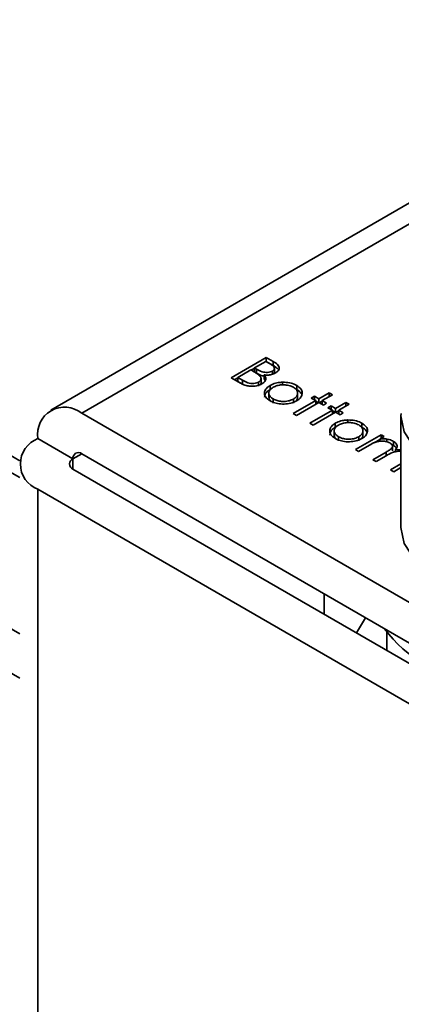
# Model space of a CAD drawing. Units: millimetres. Extents: x 7 to 410, y 10 to 268.
# Drawn here: x 59 to 60, y 214 to 215 of the extents above; entities that cross this region are included whole.
import ezdxf

# ---------------------------------------------------------------- set-up
doc = ezdxf.new("R2010")
doc.units = ezdxf.units.MM

msp = doc.modelspace()

# ---------------------------------------------------------------- linework, layer by layer
at = {"color": 7, "linetype": 'Continuous', "lineweight": 35}
for p, q in [((59.33177, 214.44613), (55.15494, 216.85736)), ((55.15494, 216.63883), (59.33155, 214.22772)), ((60.07035, 214.9057), (59.3628, 214.49724)), ((59.54442, 214.5298), (59.57977, 214.55021)), ((59.56799, 214.53974), (59.57932, 214.54629)), ((59.57932, 214.54629), (59.58363, 214.5438)), ((59.57968, 214.54608), (59.57977, 214.54613)), ((59.57977, 214.55021), (59.58667, 214.54623)), ((59.57977, 214.55021), (59.57977, 214.54613)), ((59.58667, 214.54215), (59.57977, 214.54613)), ((59.58667, 214.54623), (59.58667, 214.54215)), ((59.55122, 214.53006), (59.56436, 214.53765)), ((59.56436, 214.53765), (59.56647, 214.53644)), ((59.56473, 214.53744), (59.56799, 214.53933)), ((59.57012, 214.53851), (59.56799, 214.53974)), ((59.56799, 214.53566), (59.56799, 214.53974)), ((59.57012, 214.53443), (59.56799, 214.53566)), ((59.57012, 214.53443), (59.57012, 214.53851)), ((59.57754, 214.5327), (59.57754, 214.52862)), ((59.58591, 214.5334), (59.58591, 214.53648)), ((59.58796, 214.53553), (59.58796, 214.53961)), ((59.55398, 214.52428), (59.54442, 214.5298)), ((59.54796, 214.52776), (59.55122, 214.52964)), ((59.55574, 214.52745), (59.55122, 214.53006)), ((59.55122, 214.52598), (59.55122, 214.53006)), ((59.55574, 214.52337), (59.55122, 214.52598)), ((59.55574, 214.52337), (59.55574, 214.52745)), ((59.57213, 214.52131), (59.57213, 214.52539)), ((59.57458, 214.52475), (59.57458, 214.52883)), ((59.57868, 214.52688), (59.57754, 214.52862)), ((59.58356, 214.51796), (59.58356, 214.52204)), ((59.59626, 214.52529), (59.59626, 214.52259)), ((59.61039, 214.52207), (59.61039, 214.51799)), ((59.58244, 214.51432), (59.58244, 214.51024)), ((59.61137, 214.51026), (59.61137, 214.51434)), ((59.63281, 214.50861), (59.64323, 214.51462)), ((59.64641, 214.51279), (59.63598, 214.50677)), ((59.64323, 214.51462), (59.64641, 214.51279)), ((59.64323, 214.51462), (59.64323, 214.51096)), ((59.5868, 214.50439), (59.5868, 214.50848)), ((59.60697, 214.49369), (59.62963, 214.50677)), ((59.60711, 214.50842), (59.60711, 214.50434)), ((59.63281, 214.50494), (59.61014, 214.49186)), ((59.6251, 214.50939), (59.62828, 214.51122)), ((59.62963, 214.50677), (59.6251, 214.50939)), ((59.62828, 214.51122), (59.63281, 214.50861)), ((59.62828, 214.50756), (59.62828, 214.51122)), ((59.62963, 214.50677), (59.62963, 214.50311)), ((59.62963, 214.50636), (59.63244, 214.50473)), ((59.63281, 214.50861), (59.63281, 214.50494)), ((59.63734, 214.50233), (59.63281, 214.50494)), ((59.63317, 214.50473), (59.63598, 214.50636)), ((59.63598, 214.50677), (59.64051, 214.50416)), ((59.63598, 214.50677), (59.63598, 214.50311)), ((59.64051, 214.50416), (59.63734, 214.50233)), ((59.64958, 214.49892), (59.66, 214.50494)), ((59.66318, 214.50311), (59.65275, 214.49709)), ((59.66, 214.50494), (59.66318, 214.50311)), ((59.66, 214.50494), (59.66, 214.50128)), ((60.03928, 214.12166), (59.39405, 214.49415)), ((59.61014, 214.49186), (59.60697, 214.49369)), ((59.62374, 214.48401), (59.64641, 214.49709)), ((59.64958, 214.49526), (59.62692, 214.48218)), ((59.64187, 214.49971), (59.64505, 214.50154)), ((59.64641, 214.49709), (59.64187, 214.49971)), ((59.64505, 214.50154), (59.64958, 214.49892)), ((59.64505, 214.49788), (59.64505, 214.50154)), ((59.64641, 214.49709), (59.64641, 214.49343)), ((59.64641, 214.49667), (59.64922, 214.49505)), ((59.64958, 214.49892), (59.64958, 214.49526)), ((59.65411, 214.49264), (59.64958, 214.49526)), ((59.64994, 214.49505), (59.65275, 214.49667)), ((59.65275, 214.49709), (59.65728, 214.49448)), ((59.65275, 214.49709), (59.65275, 214.49343)), ((59.65728, 214.49448), (59.65411, 214.49264)), ((59.71541, 214.49162), (59.71546, 214.49379)), ((59.62692, 214.48218), (59.62374, 214.48401)), ((59.64928, 214.48002), (59.64928, 214.4841)), ((59.66199, 214.48735), (59.66199, 214.48465)), ((59.67611, 214.48413), (59.67611, 214.48005)), ((59.71541, 214.49162), (59.71541, 214.37934)), ((59.64817, 214.47638), (59.64817, 214.4723)), ((59.66952, 214.45758), (59.69536, 214.4725)), ((59.67709, 214.47231), (59.67709, 214.4764)), ((59.69536, 214.4725), (59.69853, 214.47066)), ((59.69536, 214.4725), (59.69536, 214.46883)), ((59.34985, 214.46863), (59.38521, 214.44822)), ((59.65253, 214.46645), (59.65253, 214.47053)), ((59.67283, 214.47048), (59.67283, 214.4664)), ((59.68832, 214.46435), (59.69404, 214.46765)), ((59.69853, 214.47066), (59.69404, 214.46807)), ((59.69404, 214.46807), (59.69404, 214.46591)), ((59.70126, 214.4681), (59.70126, 214.46539)), ((59.70607, 214.4626), (59.7079, 214.4617)), ((59.7079, 214.46578), (59.7079, 214.4617)), ((59.39405, 214.45332), (60.03928, 214.08084)), ((59.6727, 214.45575), (59.66952, 214.45758)), ((59.68357, 214.46202), (59.6727, 214.45575)), ((59.6872, 214.44738), (59.70034, 214.45496)), ((59.70677, 214.4563), (59.70677, 214.46038)), ((59.70988, 214.45743), (59.71541, 214.4578)), ((59.70988, 214.45743), (59.70988, 214.45545)), ((59.69037, 214.44554), (59.6872, 214.44738)), ((59.70042, 214.45135), (59.69037, 214.44554)), ((59.70488, 214.43717), (59.71541, 214.44325)), ((59.38521, 214.43801), (60.03044, 214.06553)), ((59.70805, 214.43534), (59.70488, 214.43717)), ((59.71541, 214.43959), (59.70805, 214.43534)), ((59.99509, 214.04512), (59.34985, 214.4176)), ((59.638, 214.29208), (59.638, 214.31249)), ((59.67962, 214.28846), (59.6706, 214.27326)), ((59.70099, 214.27391), (59.70099, 214.25572))]:
    msp.add_line(p, q, dxfattribs=at)
at = {"color": 8, "linetype": 'Continuous', "lineweight": 35}
for p, q in [((59.33155, 214.42935), (55.15494, 216.84046)), ((55.15494, 216.68339), (59.33155, 214.27228)), ((59.39405, 214.49415), (60.07035, 214.88457)), ((59.39405, 214.45332), (59.38521, 214.44822)), ((59.70034, 214.45496), (59.70034, 214.4513)), ((59.38521, 214.44822), (59.38521, 214.43801)), ((59.34985, 211.32649), (59.34985, 214.4176))]:
    msp.add_line(p, q, dxfattribs=at)
at = {"color": 8, "linetype": 'Continuous', "lineweight": 35, "flags": 128}
msp.add_lwpolyline([(59.84306, 214.41947), (59.80924, 214.42173), (59.77774, 214.42918), (59.75088, 214.44125), (59.73067, 214.45707), (59.71859, 214.47544), (59.71541, 214.49162)], dxfattribs=at)
at = {"color": 7, "linetype": 'Continuous', "lineweight": 35, "flags": 128}
msp.add_lwpolyline([(59.71541, 214.37934), (59.71859, 214.36316), (59.73067, 214.34479), (59.75088, 214.32898), (59.77774, 214.3169), (59.80924, 214.30946), (59.84306, 214.3072)], dxfattribs=at)
at = {"color": 7, "linetype": 'Continuous', "lineweight": 35}
for centre, radius, start, end in [((59.37679, 214.473), 0.02729, 50.79671, 189.21404), ((59.35953, 214.44312), 0.02729, 110.78342, 249.21658), ((59.3906, 214.44909), 0.00546, 50.79671, 189.21404), ((59.38714, 214.44312), 0.00546, 110.78342, 249.21658), ((59.80711, 214.35842), 0.1353, 216.75968, 263.24569)]:
    msp.add_arc(centre, radius, start, end, dxfattribs=at)
for points, knots in [([(59.58363, 214.5438), (59.58488, 214.54302), (59.58668, 214.54188), (59.588, 214.54001), (59.58806, 214.5386), (59.58726, 214.53736), (59.58633, 214.53676), (59.58591, 214.53648)], [0, 0, 0, 0, 0.377176, 0.543576, 0.711463, 0.869788, 1, 1, 1, 1]), ([(59.58667, 214.54623), (59.58826, 214.54526), (59.59075, 214.54375), (59.59276, 214.54112), (59.59292, 214.53887), (59.59185, 214.53658), (59.5901, 214.53536), (59.58914, 214.53469)], [0, 0, 0, 0, 0.301226, 0.471704, 0.642987, 0.80403, 1, 1, 1, 1]), ([(59.5913, 214.53862), (59.59071, 214.53923), (59.58946, 214.54053), (59.58764, 214.54159), (59.58667, 214.54215)], [0, 0, 0, 0, 0.47068, 1, 1, 1, 1]), ([(59.56647, 214.53644), (59.56705, 214.53609), (59.56822, 214.53541), (59.57039, 214.5341), (59.57178, 214.53305), (59.57266, 214.53238)], [0, 0, 0, 0, 0.266446, 0.532898, 1, 1, 1, 1]), ([(59.58591, 214.53648), (59.58526, 214.53617), (59.58383, 214.53549), (59.5811, 214.53507), (59.57819, 214.53519), (59.57423, 214.53617), (59.57183, 214.53754), (59.57012, 214.53851)], [0, 0, 0, 0, 0.138191, 0.301955, 0.45027, 0.610068, 1, 1, 1, 1]), ([(59.57754, 214.53136), (59.57688, 214.5315), (59.57398, 214.53211), (59.5718, 214.53342), (59.57012, 214.53443)], [0, 0, 0, 0, 0.227441, 1, 1, 1, 1]), ([(59.57266, 214.53238), (59.57344, 214.53149), (59.57467, 214.53008), (59.57461, 214.52791), (59.57369, 214.52642), (59.57258, 214.52569), (59.57213, 214.52539)], [0, 0, 0, 0, 0.387199, 0.615363, 0.844483, 1, 1, 1, 1]), ([(59.57754, 214.5327), (59.57826, 214.5317), (59.5795, 214.52997), (59.57919, 214.52727), (59.57774, 214.52516), (59.57607, 214.52406), (59.57531, 214.52356)], [0, 0, 0, 0, 0.323936, 0.561355, 0.798009, 1, 1, 1, 1]), ([(59.58914, 214.53469), (59.58783, 214.53406), (59.58553, 214.53297), (59.5813, 214.53236), (59.57879, 214.53259), (59.57754, 214.5327)], [0, 0, 0, 0, 0.40078, 0.699996, 1, 1, 1, 1]), ([(59.58787, 214.53552), (59.58796, 214.53518), (59.58808, 214.53467), (59.58773, 214.53422), (59.58763, 214.53408)], [0, 0, 0, 0, 0.69781, 1, 1, 1, 1]), ([(59.57531, 214.52356), (59.57399, 214.52293), (59.57134, 214.52166), (59.56632, 214.52107), (59.5615, 214.52139), (59.55731, 214.52254), (59.55507, 214.52371), (59.55398, 214.52428)], [0, 0, 0, 0, 0.2119262, 0.4285017, 0.6202675, 0.8163194, 1, 1, 1, 1]), ([(59.57213, 214.52539), (59.57148, 214.52508), (59.57003, 214.52439), (59.56719, 214.52396), (59.56412, 214.52405), (59.55995, 214.52504), (59.55748, 214.52646), (59.55574, 214.52745)], [0, 0, 0, 0, 0.133375, 0.296165, 0.452029, 0.615365, 1, 1, 1, 1]), ([(59.57446, 214.52475), (59.5745, 214.52444), (59.57458, 214.52383), (59.57412, 214.52327), (59.57388, 214.52298)], [0, 0, 0, 0, 0.494356, 1, 1, 1, 1]), ([(59.58364, 214.50664), (59.58192, 214.50783), (59.5789, 214.50994), (59.57768, 214.51384), (59.57841, 214.51747), (59.58072, 214.52027), (59.58291, 214.52164), (59.58356, 214.52204)], [0, 0, 0, 0, 0.268173, 0.471499, 0.673759, 0.904192, 1, 1, 1, 1]), ([(59.58356, 214.52204), (59.58447, 214.52252), (59.58689, 214.52378), (59.5913, 214.52498), (59.5948, 214.5252), (59.59626, 214.52529)], [0, 0, 0, 0, 0.259965, 0.689007, 1, 1, 1, 1]), ([(59.58671, 214.5202), (59.58801, 214.52083), (59.59052, 214.52205), (59.59528, 214.52274), (59.60018, 214.52265), (59.60436, 214.52171), (59.60644, 214.52064), (59.6072, 214.52025)], [0, 0, 0, 0, 0.2225336, 0.4277455, 0.6319435, 0.8660456, 1, 1, 1, 1]), ([(59.59626, 214.52529), (59.59866, 214.52521), (59.60331, 214.52507), (59.60791, 214.52344), (59.60995, 214.52231), (59.61039, 214.52207)], [0, 0, 0, 0, 0.456582, 0.884648, 1, 1, 1, 1]), ([(59.61039, 214.52207), (59.612, 214.52095), (59.6151, 214.51878), (59.61601, 214.5157), (59.61595, 214.51416), (59.61594, 214.51395)], [0, 0, 0, 0, 0.482135, 0.929287, 1, 1, 1, 1]), ([(59.57806, 214.51014), (59.57816, 214.51117), (59.57839, 214.51351), (59.58073, 214.51619), (59.58292, 214.51756), (59.58356, 214.51796)], [0, 0, 0, 0, 0.354771, 0.810515, 1, 1, 1, 1]), ([(59.5868, 214.50848), (59.58571, 214.50923), (59.58362, 214.51068), (59.58226, 214.51344), (59.58259, 214.51616), (59.58415, 214.51851), (59.58593, 214.51969), (59.58671, 214.5202)], [0, 0, 0, 0, 0.223886, 0.432599, 0.641828, 0.844334, 1, 1, 1, 1]), ([(59.6072, 214.52025), (59.60829, 214.51949), (59.61051, 214.51794), (59.61158, 214.51501), (59.61116, 214.51203), (59.60934, 214.50982), (59.60761, 214.50874), (59.60711, 214.50842)], [0, 0, 0, 0, 0.222915, 0.456506, 0.663421, 0.901556, 1, 1, 1, 1]), ([(59.61594, 214.51395), (59.61583, 214.51325), (59.61551, 214.51139), (59.61365, 214.50878), (59.6113, 214.50725), (59.6103, 214.5066)], [0, 0, 0, 0, 0.255972, 0.682863, 1, 1, 1, 1]), ([(59.61039, 214.51799), (59.6122, 214.5169), (59.61426, 214.51566), (59.61475, 214.51404), (59.61481, 214.51385)], [0, 0, 0, 0, 0.879406, 1, 1, 1, 1]), ([(59.58464, 214.50613), (59.58437, 214.50633), (59.58315, 214.50726), (59.58239, 214.50875), (59.58258, 214.50994), (59.58263, 214.51023)], [0, 0, 0, 0, 0.17791, 0.800722, 1, 1, 1, 1]), ([(59.6103, 214.5066), (59.60842, 214.50572), (59.60476, 214.504), (59.59783, 214.5032), (59.59132, 214.5036), (59.5866, 214.50505), (59.58439, 214.50623), (59.58364, 214.50664)], [0, 0, 0, 0, 0.242948, 0.472106, 0.693751, 0.896398, 1, 1, 1, 1]), ([(59.60711, 214.50842), (59.60579, 214.5078), (59.60307, 214.50652), (59.59791, 214.5058), (59.59292, 214.50616), (59.58921, 214.5072), (59.58744, 214.50813), (59.5868, 214.50848)], [0, 0, 0, 0, 0.2239954, 0.4637204, 0.6816256, 0.8839665, 1, 1, 1, 1]), ([(59.61126, 214.51026), (59.61127, 214.50953), (59.61129, 214.50827), (59.61021, 214.50718), (59.60976, 214.50673)], [0, 0, 0, 0, 0.583103, 1, 1, 1, 1]), ([(59.64937, 214.46869), (59.64765, 214.46989), (59.64463, 214.472), (59.64341, 214.4759), (59.64414, 214.47953), (59.64645, 214.48233), (59.64864, 214.4837), (59.64928, 214.4841)], [0, 0, 0, 0, 0.268173, 0.471499, 0.673759, 0.904192, 1, 1, 1, 1]), ([(59.65253, 214.47053), (59.65144, 214.47129), (59.64934, 214.47274), (59.64798, 214.4755), (59.64831, 214.47822), (59.64987, 214.48057), (59.65166, 214.48175), (59.65243, 214.48226)], [0, 0, 0, 0, 0.223886, 0.432599, 0.641828, 0.844334, 1, 1, 1, 1]), ([(59.64928, 214.4841), (59.65019, 214.48458), (59.65261, 214.48584), (59.65703, 214.48704), (59.66052, 214.48726), (59.66199, 214.48735)], [0, 0, 0, 0, 0.259965, 0.689007, 1, 1, 1, 1]), ([(59.65243, 214.48226), (59.65374, 214.48289), (59.65624, 214.4841), (59.66101, 214.4848), (59.66591, 214.48471), (59.67008, 214.48377), (59.67217, 214.4827), (59.67292, 214.48231)], [0, 0, 0, 0, 0.222534, 0.427746, 0.631943, 0.866046, 1, 1, 1, 1]), ([(59.66199, 214.48735), (59.66439, 214.48727), (59.66904, 214.48713), (59.67364, 214.48549), (59.67568, 214.48437), (59.67611, 214.48413)], [0, 0, 0, 0, 0.456582, 0.884648, 1, 1, 1, 1]), ([(59.67292, 214.48231), (59.67401, 214.48155), (59.67624, 214.48), (59.6773, 214.47707), (59.67689, 214.47409), (59.67506, 214.47188), (59.67334, 214.4708), (59.67283, 214.47048)], [0, 0, 0, 0, 0.222915, 0.456506, 0.663421, 0.901556, 1, 1, 1, 1]), ([(59.67611, 214.48413), (59.67772, 214.48301), (59.68083, 214.48084), (59.68173, 214.47776), (59.68168, 214.47622), (59.68167, 214.47601)], [0, 0, 0, 0, 0.482135, 0.929287, 1, 1, 1, 1]), ([(59.64379, 214.4722), (59.64389, 214.47323), (59.64412, 214.47557), (59.64646, 214.47825), (59.64864, 214.47962), (59.64928, 214.48002)], [0, 0, 0, 0, 0.354771, 0.810515, 1, 1, 1, 1]), ([(59.65037, 214.46819), (59.6501, 214.46839), (59.64888, 214.46932), (59.64811, 214.47081), (59.64831, 214.472), (59.64835, 214.47229)], [0, 0, 0, 0, 0.17791, 0.800722, 1, 1, 1, 1]), ([(59.67698, 214.47232), (59.67699, 214.47159), (59.67701, 214.47032), (59.67593, 214.46924), (59.67548, 214.46879)], [0, 0, 0, 0, 0.583103, 1, 1, 1, 1]), ([(59.68167, 214.47601), (59.68155, 214.47531), (59.68124, 214.47345), (59.67937, 214.47084), (59.67703, 214.46931), (59.67602, 214.46866)], [0, 0, 0, 0, 0.255972, 0.682863, 1, 1, 1, 1]), ([(59.67611, 214.48005), (59.67792, 214.47896), (59.67999, 214.47772), (59.68048, 214.4761), (59.68053, 214.47591)], [0, 0, 0, 0, 0.879406, 1, 1, 1, 1]), ([(59.67602, 214.46866), (59.67414, 214.46778), (59.67048, 214.46606), (59.66356, 214.46526), (59.65705, 214.46566), (59.65233, 214.4671), (59.65012, 214.46829), (59.64937, 214.46869)], [0, 0, 0, 0, 0.242948, 0.472106, 0.693751, 0.896398, 1, 1, 1, 1]), ([(59.67283, 214.47048), (59.67152, 214.46986), (59.66879, 214.46857), (59.66363, 214.46785), (59.65864, 214.46822), (59.65494, 214.46926), (59.65317, 214.47019), (59.65253, 214.47053)], [0, 0, 0, 0, 0.223995, 0.46372, 0.681626, 0.883966, 1, 1, 1, 1]), ([(59.70417, 214.46427), (59.70306, 214.46477), (59.70089, 214.46576), (59.6968, 214.46623), (59.69281, 214.46596), (59.68816, 214.46459), (59.6854, 214.46304), (59.68357, 214.46202)], [0, 0, 0, 0, 0.1771295, 0.3468466, 0.5139345, 0.6784102, 1, 1, 1, 1]), ([(59.69404, 214.46807), (59.69487, 214.46814), (59.69647, 214.46828), (59.6989, 214.46833), (59.70047, 214.46818), (59.70126, 214.4681)], [0, 0, 0, 0, 0.344452, 0.668683, 1, 1, 1, 1]), ([(59.70034, 214.45496), (59.70149, 214.45565), (59.70361, 214.45692), (59.70613, 214.4587), (59.70693, 214.46046), (59.70669, 214.46195), (59.70573, 214.46327), (59.70466, 214.46395), (59.70417, 214.46427)], [0, 0, 0, 0, 0.2630699, 0.4838594, 0.6165144, 0.7492142, 0.8844278, 1, 1, 1, 1]), ([(59.70126, 214.4681), (59.70204, 214.46794), (59.70365, 214.4676), (59.70591, 214.46682), (59.70723, 214.46613), (59.7079, 214.46578)], [0, 0, 0, 0, 0.319744, 0.655103, 1, 1, 1, 1]), ([(59.7079, 214.46578), (59.70896, 214.46501), (59.71079, 214.46367), (59.71178, 214.46127), (59.71128, 214.45921), (59.71032, 214.458), (59.70988, 214.45743)], [0, 0, 0, 0, 0.323558, 0.558609, 0.795259, 1, 1, 1, 1]), ([(59.71541, 214.45579), (59.71503, 214.45584), (59.71339, 214.45607), (59.71034, 214.4557), (59.70548, 214.45424), (59.70249, 214.45253), (59.70042, 214.45135)], [0, 0, 0, 0, 0.066417, 0.286834, 0.507984, 1, 1, 1, 1]), ([(59.7079, 214.4617), (59.70907, 214.46095), (59.71041, 214.46009), (59.71082, 214.45899), (59.71087, 214.45885)], [0, 0, 0, 0, 0.8741726, 1, 1, 1, 1])]:
    msp.add_open_spline(points, degree=3, knots=knots, dxfattribs=at)

doc.saveas('drawing.dxf')
